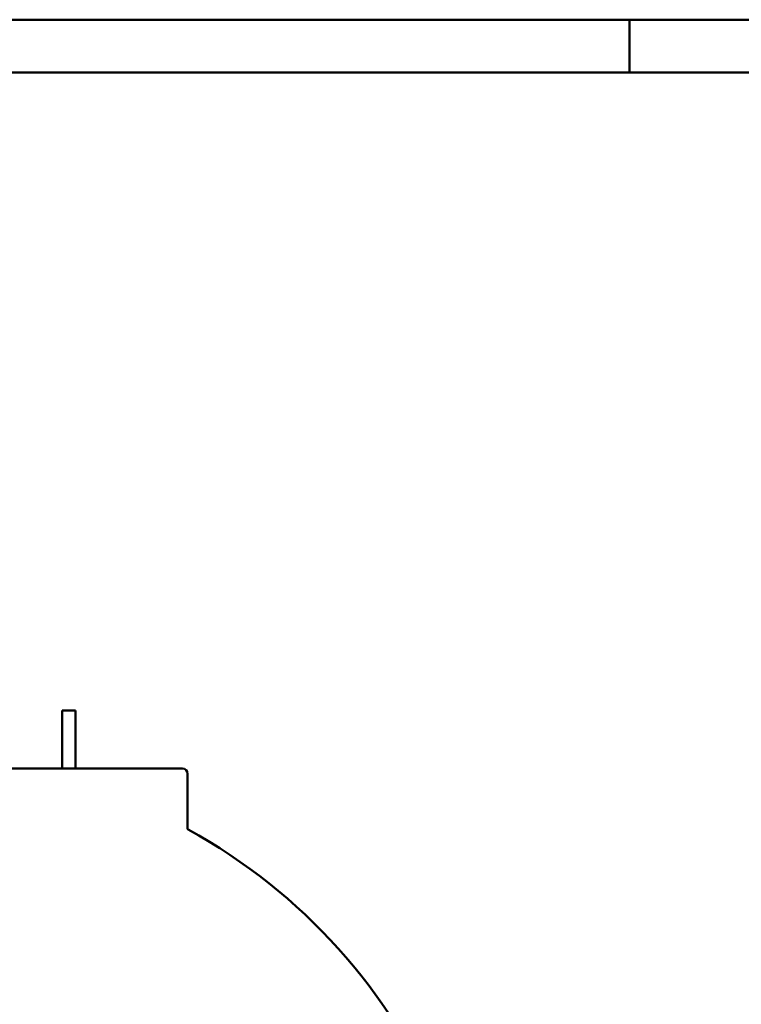
# Model space of a CAD drawing. Units: millimetres. Extents: x -3176 to 8704, y -3489 to 4911.
# Drawn here: x -851 to 516, y 3047 to 4911 of the extents above; entities that cross this region are included whole.
import ezdxf

# ---------------------------------------------------------------- set-up
doc = ezdxf.new("R2010")
doc.units = ezdxf.units.MM
doc.header["$LTSCALE"] = 20
doc.layers.add('AM_0', color=7, linetype='Continuous', lineweight=50)
doc.layers.add('AM_BOR', color=7, linetype='Continuous', lineweight=50)

# ---------------------------------------------------------------- blocks, each defined once
blk = doc.blocks.new('A2')
at = {"layer": 'AM_BOR', "color": 1}
blk.add_line((174, 415), (174, 420), dxfattribs=at)
blk.add_lwpolyline([(0, 0), (594, 0), (594, 420), (0, 420)], close=True, dxfattribs=at)
at = {"layer": 'AM_BOR', "color": 7}
blk.add_lwpolyline([(5, 5), (589, 5), (589, 415), (5, 415)], close=True, dxfattribs=at)
blk = doc.blocks.new('P-GX 2000')
at = {"layer": 'AM_0'}
for p, q in [((287.5, 2360), (287.5, 2470.3)), ((312.5, 2470.3), (287.5, 2470.3)), ((312.5, 2360), (312.5, 2470.3)), ((515, 2360), (-515, 2360)), ((525, 2246.4), (525, 2350))]:
    blk.add_line(p, q, dxfattribs=at)
for centre, radius, start, end in [((515, 2350), 10, 0, 90), ((0, 1290), 1090, 118.8554, 61.1446), ((527, 2246.4), 2, 180, 241.1446)]:
    blk.add_arc(centre, radius, start, end, dxfattribs=at)

msp = doc.modelspace()

# ---------------------------------------------------------------- block references
at = {"layer": 'AM_0', "lineweight": 0, "xscale": 20, "yscale": 20, "zscale": 20}
msp.add_blockref('A2', (-3176.3, -3488.6), dxfattribs=at)
at = {"layer": 'AM_0'}
msp.add_blockref('P-GX 2000', (-1057.9, 1133.1), dxfattribs=at)

doc.saveas('drawing.dxf')
